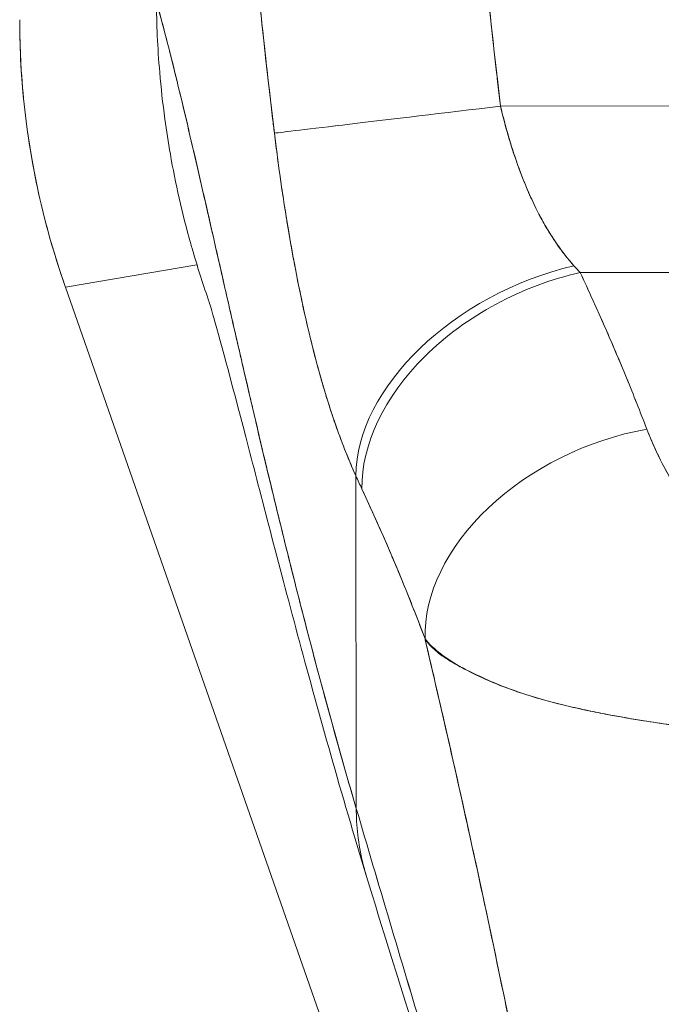
# Model space of a CAD drawing. Units: inches. Extents: x 13 to 362, y 27 to 226.
# Drawn here: x 114 to 115, y 139 to 140 of the extents above; entities that cross this region are included whole.
import ezdxf

# ---------------------------------------------------------------- set-up
doc = ezdxf.new("R2010")
doc.units = ezdxf.units.IN
doc.header["$LTSCALE"] = 22
doc.header["$MEASUREMENT"] = 0
doc.layers.add('Visible (ANSI)', color=7, linetype='Continuous', lineweight=5)

msp = doc.modelspace()

# ---------------------------------------------------------------- linework, layer by layer
at = {"layer": 'Visible (ANSI)'}
for p, q in [((114.54878, 139.76512), (114.54877, 139.76512)), ((114.54877, 139.76512), (114.54878, 139.76512)), ((114.55106, 139.74544), (114.55106, 139.74544)), ((114.55177, 139.7394), (114.88574, 139.73982)), ((114.88574, 139.73982), (114.55177, 139.7394)), ((114.29144, 139.60354), (114.17864, 139.58437)), ((114.17864, 139.58437), (114.29144, 139.60354)), ((114.62009, 139.59677), (115.61283, 139.59803)), ((115.61283, 139.59803), (114.62009, 139.59677)), ((114.17864, 139.58437), (114.1782, 139.58563)), ((114.66912, 138.18299), (114.17864, 139.58437)), ((114.67054, 139.47988), (114.67052, 139.47988)), ((114.67052, 139.47988), (114.67054, 139.47988)), ((114.67191, 139.47637), (114.6719, 139.47637)), ((114.67453, 139.46961), (114.67452, 139.46961)), ((114.67452, 139.46961), (114.67453, 139.46961)), ((114.67482, 139.46887), (114.67481, 139.46887)), ((114.67615, 139.4654), (114.67615, 139.4654)), ((114.6802, 139.45514), (114.68027, 139.45514)), ((114.68051, 139.45439), (114.68058, 139.45439)), ((114.68058, 139.45439), (114.68051, 139.45439)), ((114.68241, 139.45018), (114.68232, 139.45018)), ((114.42807, 139.13731), (114.42771, 139.42257)), ((114.42771, 139.42257), (114.42807, 139.13731))]:
    msp.add_line(p, q, dxfattribs=at)
for centre, major_axis, ratio, start_param, end_param in [((114.82659, 139.81309), (0.11535, -0.67876), 0.997956, 4.543675, 4.881103), ((114.55177, 139.7394), (-0.19547, -0.02325), 0.00001, 4.712389, 6.156432), ((114.55178, 139.7394), (-0.19547, -0.02325), 0.00001, 4.712359, 6.15618), ((114.61493, 139.46569), (-0.17937, -0.0811), 0.661582, 4.422654, 5.988393), ((114.61493, 139.46569), (-0.17937, -0.0811), 0.661582, 4.422654, 5.988393), ((114.58421, 139.77851), (0.13774, -0.23885), 0.280646, 5.36602, 5.401732), ((114.58438, 139.77863), (0.13765, -0.23895), 0.281199, 5.366156, 5.401864), ((114.62027, 139.45405), (-0.17839, -0.08322), 0.690457, 4.401738, 5.98046), ((114.62027, 139.45405), (-0.17839, -0.08322), 0.690457, 4.40174, 5.980461), ((114.67742, 139.31985), (-0.18393, -0.07014), 0.701391, 4.452002, 6.04095), ((114.67742, 139.31985), (-0.18393, -0.07014), 0.701391, 4.452002, 6.040951), ((114.39625, 139.71238), (0.11944, -0.41175), 0.158708, 5.446146, 5.485252), ((114.39625, 139.71232), (-0.11943, 0.41167), 0.158692, 2.304552, 2.343665)]:
    msp.add_ellipse(centre, major_axis=major_axis, ratio=ratio, start_param=start_param, end_param=end_param, dxfattribs=at)
for points, knots in [([(114.51748, 140.12912), (114.52023, 140.08382), (114.52333, 140.03919), (114.52677, 139.99523), (114.53022, 139.95126), (114.534, 139.90796), (114.53817, 139.86532), (114.54233, 139.82268), (114.54687, 139.78071), (114.55177, 139.7394)], [0, 0, 0, 0, 0.333333, 0.333333, 0.333333, 0.666667, 0.666667, 0.666667, 1, 1, 1, 1]), ([(114.51748, 140.12912), (114.52036, 140.08193), (114.52363, 140.03482), (114.52736, 139.98777), (114.53097, 139.94225), (114.53501, 139.8968), (114.53954, 139.85142), (114.54327, 139.81402), (114.54734, 139.77667), (114.55177, 139.7394)], [0, 0, 0, 0, 0.361662, 0.361662, 0.361662, 0.711598, 0.711598, 0.711598, 1, 1, 1, 1]), ([(114.32192, 140.11715), (114.32354, 140.09094), (114.32534, 140.06395), (114.32733, 140.03638), (114.32842, 140.02123), (114.32957, 140.00591), (114.33078, 139.99043), (114.33095, 139.98831), (114.33111, 139.98619), (114.33128, 139.98406), (114.3319, 139.97625), (114.33253, 139.96839), (114.33318, 139.96049), (114.33512, 139.93683), (114.3372, 139.91284), (114.33946, 139.88857), (114.34045, 139.87781), (114.34149, 139.867), (114.34255, 139.85613), (114.34282, 139.85345), (114.34308, 139.85076), (114.34335, 139.84807), (114.34432, 139.83836), (114.34531, 139.82861), (114.34634, 139.81883), (114.34869, 139.79628), (114.35119, 139.77353), (114.35384, 139.75059), (114.35468, 139.74333), (114.35553, 139.73605), (114.35639, 139.72875), (114.35688, 139.72462), (114.35738, 139.72048), (114.35788, 139.71633)], [0, 0, 0, 0, 0.215172, 0.215172, 0.215172, 0.333333, 0.333333, 0.333333, 0.349511, 0.349511, 0.349511, 0.409038, 0.409038, 0.409038, 0.587512, 0.587512, 0.587512, 0.666667, 0.666667, 0.666667, 0.686219, 0.686219, 0.686219, 0.756792, 0.756792, 0.756792, 0.91937, 0.91937, 0.91937, 0.970836, 0.970836, 0.970836, 1, 1, 1, 1]), ([(114.35788, 139.71633), (114.35325, 139.7543), (114.34895, 139.79285), (114.34497, 139.83199), (114.34451, 139.83652), (114.34405, 139.84106), (114.3436, 139.8456), (114.33946, 139.88718), (114.33567, 139.92942), (114.33222, 139.9723), (114.33203, 139.97461), (114.33185, 139.97691), (114.33166, 139.97922), (114.32806, 140.02449), (114.32483, 140.07047), (114.32192, 140.11715)], [0, 0, 0, 0, 0.298748, 0.298748, 0.298748, 0.333333, 0.333333, 0.333333, 0.649666, 0.649666, 0.649666, 0.666667, 0.666667, 0.666667, 1, 1, 1, 1]), ([(114.42807, 139.13731), (114.42328, 139.1536), (114.41856, 139.17002), (114.41391, 139.18654), (114.40926, 139.20305), (114.40468, 139.21966), (114.40018, 139.23633), (114.39567, 139.253), (114.39124, 139.26973), (114.38687, 139.28648), (114.38251, 139.30323), (114.37822, 139.32), (114.37401, 139.33675), (114.36979, 139.35351), (114.36564, 139.37024), (114.36157, 139.3869), (114.35749, 139.40356), (114.35349, 139.42016), (114.34956, 139.43665), (114.34563, 139.45313), (114.34177, 139.46951), (114.33799, 139.48571), (114.3342, 139.50192), (114.33049, 139.51796), (114.32685, 139.53378), (114.32321, 139.54961), (114.31964, 139.56521), (114.31614, 139.58054), (114.31265, 139.59587), (114.30922, 139.61092), (114.30587, 139.62564), (114.30252, 139.64036), (114.29924, 139.65474), (114.29603, 139.66872), (114.29282, 139.6827), (114.28969, 139.69629), (114.28663, 139.70941), (114.28357, 139.72253), (114.28058, 139.73519), (114.27766, 139.74732), (114.27474, 139.75945), (114.2719, 139.77105), (114.26913, 139.78205), (114.26635, 139.79306), (114.26366, 139.80346), (114.26103, 139.8132), (114.25956, 139.81866), (114.25811, 139.82392), (114.25668, 139.82895)], [0, 0, 0, 0, 0.06426, 0.06426, 0.06426, 0.128523, 0.128523, 0.128523, 0.192785, 0.192785, 0.192785, 0.257047, 0.257047, 0.257047, 0.321309, 0.321309, 0.321309, 0.385571, 0.385571, 0.385571, 0.449834, 0.449834, 0.449834, 0.514096, 0.514096, 0.514096, 0.578358, 0.578358, 0.578358, 0.64262, 0.64262, 0.64262, 0.706882, 0.706882, 0.706882, 0.771145, 0.771145, 0.771145, 0.835407, 0.835407, 0.835407, 0.899669, 0.899669, 0.899669, 0.963931, 0.963931, 0.963931, 1, 1, 1, 1]), ([(114.30112, 139.57405), (114.29611, 139.58836), (114.29161, 139.60251), (114.28762, 139.61638), (114.28713, 139.61806), (114.28665, 139.61974), (114.28618, 139.62142), (114.2787, 139.64801), (114.27302, 139.67348), (114.26865, 139.69831), (114.26687, 139.70844), (114.26531, 139.71846), (114.26396, 139.72839), (114.26211, 139.74193), (114.26065, 139.75531), (114.25954, 139.76835), (114.25771, 139.78978), (114.25684, 139.81026), (114.25668, 139.82895)], [0.8190453, 0.8190453, 0.8190453, 0.8190453, 0.8461538, 0.8461538, 0.8461538, 0.8494491, 0.8494491, 0.8494491, 0.9017388, 0.9017388, 0.9017388, 0.9230769, 0.9230769, 0.9230769, 0.9521732, 0.9521732, 0.9521732, 1, 1, 1, 1]), ([(114.25668, 139.82895), (114.26163, 139.81151), (114.26685, 139.79139), (114.27235, 139.76912), (114.27785, 139.74684), (114.28363, 139.7224), (114.28968, 139.6963), (114.29573, 139.67019), (114.30205, 139.64242), (114.30865, 139.61344), (114.31524, 139.58447), (114.32212, 139.55428), (114.32926, 139.52332), (114.33641, 139.49236), (114.34382, 139.46061), (114.35151, 139.42847), (114.3592, 139.39634), (114.36717, 139.3638), (114.3754, 139.33121), (114.38364, 139.29862), (114.39215, 139.26597), (114.40093, 139.23355), (114.4097, 139.20115), (114.41875, 139.16899), (114.42807, 139.13731)], [0, 0, 0, 0, 0.125007, 0.125007, 0.125007, 0.250015, 0.250015, 0.250015, 0.375022, 0.375022, 0.375022, 0.50003, 0.50003, 0.50003, 0.625037, 0.625037, 0.625037, 0.750045, 0.750045, 0.750045, 0.875052, 0.875052, 0.875052, 1, 1, 1, 1]), ([(114.1782, 139.58563), (114.16966, 139.61001), (114.16251, 139.63486), (114.15676, 139.66002), (114.15102, 139.68518), (114.14669, 139.71066), (114.1438, 139.7363), (114.14091, 139.76194), (114.13946, 139.78776), (114.13946, 139.81358)], [0, 0, 0, 0, 0.333333, 0.333333, 0.333333, 0.666667, 0.666667, 0.666667, 1, 1, 1, 1]), ([(114.55177, 139.7394), (114.55257, 139.73605), (114.55339, 139.7327), (114.55425, 139.72937), (114.5564, 139.72104), (114.55875, 139.71278), (114.56131, 139.70465), (114.56358, 139.69744), (114.56601, 139.69035), (114.56862, 139.68341), (114.57091, 139.67728), (114.57334, 139.67126), (114.57591, 139.66541), (114.57818, 139.66022), (114.58055, 139.65516), (114.58303, 139.65023), (114.58523, 139.64585), (114.58752, 139.64158), (114.5899, 139.63743), (114.59203, 139.63371), (114.59423, 139.63008), (114.59651, 139.62656), (114.59859, 139.62335), (114.60073, 139.62023), (114.60292, 139.61721), (114.60498, 139.61439), (114.60708, 139.61165), (114.60925, 139.609), (114.61104, 139.6068), (114.61288, 139.60466), (114.61475, 139.60258)], [0, 0, 0, 0, 0.063513, 0.063513, 0.063513, 0.222312, 0.222312, 0.222312, 0.363, 0.363, 0.363, 0.4873, 0.4873, 0.4873, 0.597282, 0.597282, 0.597282, 0.695064, 0.695064, 0.695064, 0.782876, 0.782876, 0.782876, 0.863021, 0.863021, 0.863021, 0.937815, 0.937815, 0.937815, 1, 1, 1, 1]), ([(114.55177, 139.7394), (114.55567, 139.72256), (114.56059, 139.70572), (114.56644, 139.68934), (114.5723, 139.67297), (114.57909, 139.65706), (114.5871, 139.64243), (114.59512, 139.6278), (114.60437, 139.61443), (114.61475, 139.60259)], [0, 0, 0, 0, 0.333333, 0.333333, 0.333333, 0.666667, 0.666667, 0.666667, 1, 1, 1, 1]), ([(114.42771, 139.42257), (114.42545, 139.42751), (114.42329, 139.43253), (114.42119, 139.4376), (114.41865, 139.44379), (114.41621, 139.45006), (114.41387, 139.45642), (114.41133, 139.46333), (114.40891, 139.47034), (114.40658, 139.47742), (114.40515, 139.48178), (114.40376, 139.48617), (114.40241, 139.49058), (114.40131, 139.49416), (114.40023, 139.49776), (114.39918, 139.50137), (114.39651, 139.51052), (114.39399, 139.51976), (114.39159, 139.5291), (114.38884, 139.5398), (114.38625, 139.55062), (114.38381, 139.56156), (114.38368, 139.5621), (114.38356, 139.56265), (114.38344, 139.5632), (114.38077, 139.57522), (114.37827, 139.58738), (114.37591, 139.59963), (114.3734, 139.61271), (114.37106, 139.62589), (114.36888, 139.63914), (114.3686, 139.64081), (114.36833, 139.64248), (114.36806, 139.64415), (114.3653, 139.66125), (114.36279, 139.67844), (114.36052, 139.69557), (114.3596, 139.70251), (114.35872, 139.70943), (114.35788, 139.71633)], [0, 0, 0, 0, 0.057355, 0.057355, 0.057355, 0.127207, 0.127207, 0.127207, 0.203207, 0.203207, 0.203207, 0.25, 0.25, 0.25, 0.287987, 0.287987, 0.287987, 0.384242, 0.384242, 0.384242, 0.494472, 0.494472, 0.494472, 0.5, 0.5, 0.5, 0.620982, 0.620982, 0.620982, 0.75, 0.75, 0.75, 0.766262, 0.766262, 0.766262, 0.932672, 0.932672, 0.932672, 1, 1, 1, 1]), ([(114.35788, 139.71633), (114.35935, 139.70408), (114.36096, 139.69182), (114.3627, 139.67954), (114.36361, 139.67312), (114.36455, 139.66668), (114.36554, 139.66025), (114.3669, 139.65128), (114.36834, 139.64231), (114.36986, 139.63329), (114.37151, 139.62347), (114.37327, 139.61359), (114.37516, 139.60361), (114.37768, 139.59022), (114.38044, 139.57666), (114.38352, 139.56286), (114.38483, 139.55694), (114.38621, 139.55098), (114.38765, 139.54496), (114.39066, 139.53242), (114.39394, 139.51968), (114.3976, 139.50683), (114.39886, 139.50239), (114.40016, 139.49794), (114.40151, 139.49349), (114.4025, 139.49025), (114.40351, 139.487), (114.40454, 139.48376), (114.40697, 139.47614), (114.40955, 139.46853), (114.41228, 139.46094), (114.41404, 139.45605), (114.41587, 139.45118), (114.41776, 139.44633), (114.42089, 139.43832), (114.4242, 139.43037), (114.42771, 139.42257)], [0, 0, 0, 0, 0.13127, 0.13127, 0.13127, 0.2, 0.2, 0.2, 0.295706, 0.295706, 0.295706, 0.4, 0.4, 0.4, 0.539952, 0.539952, 0.539952, 0.6, 0.6, 0.6, 0.725303, 0.725303, 0.725303, 0.768562, 0.768562, 0.768562, 0.8, 0.8, 0.8, 0.873831, 0.873831, 0.873831, 0.921366, 0.921366, 0.921366, 1, 1, 1, 1]), ([(114.62009, 139.59677), (114.62584, 139.58449), (114.63143, 139.57226), (114.63684, 139.56011), (114.63815, 139.55718), (114.63944, 139.55426), (114.64073, 139.55134), (114.64649, 139.53824), (114.65207, 139.52524), (114.65743, 139.51232), (114.65822, 139.51041), (114.65901, 139.50851), (114.65979, 139.5066), (114.66587, 139.4918), (114.67167, 139.47711), (114.67723, 139.46257)], [0, 0, 0, 0, 0.268639, 0.268639, 0.268639, 0.333333, 0.333333, 0.333333, 0.623788, 0.623788, 0.623788, 0.666667, 0.666667, 0.666667, 1, 1, 1, 1]), ([(114.62009, 139.59677), (114.62724, 139.5815), (114.63412, 139.56635), (114.64074, 139.55132), (114.64736, 139.53628), (114.65372, 139.52137), (114.6598, 139.50658), (114.66588, 139.49179), (114.67169, 139.47712), (114.67723, 139.46257)], [0, 0, 0, 0, 0.333333, 0.333333, 0.333333, 0.666667, 0.666667, 0.666667, 1, 1, 1, 1]), ([(114.43691, 139.07893), (114.41522, 139.15002), (114.39597, 139.21884), (114.3625, 139.3431), (114.34788, 139.39991), (114.32294, 139.49588), (114.31227, 139.53595), (114.30389, 139.56502), (114.30233, 139.57019), (114.30111, 139.57409), (114.30089, 139.57477), (114.30089, 139.57477)], [0, 0, 0, 0, 0.591775, 0.591775, 1.193798, 1.193798, 1.826588, 1.826588, 2.026029, 2.026029, 2.120728, 2.120728, 2.120728, 2.120728]), ([(114.67723, 139.46257), (114.67961, 139.45633), (114.68228, 139.45004), (114.68521, 139.44379), (114.68854, 139.43668), (114.6922, 139.42962), (114.69615, 139.42266), (114.70008, 139.41575), (114.70431, 139.40895), (114.70882, 139.40233), (114.71291, 139.39634), (114.71724, 139.39051), (114.72181, 139.38488), (114.7259, 139.37983), (114.73019, 139.37495), (114.73469, 139.37027), (114.73639, 139.36849), (114.73813, 139.36674), (114.7399, 139.36502), (114.74236, 139.36264), (114.74486, 139.36032), (114.74742, 139.35806), (114.7515, 139.35448), (114.75571, 139.35108), (114.76008, 139.34787), (114.76411, 139.34491), (114.76828, 139.34212), (114.77259, 139.33953), (114.77656, 139.33714), (114.78065, 139.33492), (114.78485, 139.3329), (114.78589, 139.33239), (114.78694, 139.3319), (114.788, 139.33142), (114.79085, 139.33013), (114.79374, 139.32893), (114.79667, 139.32781), (114.80036, 139.3264), (114.8041, 139.32514), (114.80791, 139.32403), (114.81141, 139.32301), (114.81495, 139.32213), (114.81851, 139.32138), (114.82179, 139.32069), (114.82509, 139.32013), (114.82837, 139.31969), (114.83139, 139.31929), (114.8344, 139.31899), (114.83739, 139.3188), (114.84013, 139.31863), (114.84285, 139.31855), (114.84555, 139.31856)], [0, 0, 0, 0, 0.090139, 0.090139, 0.090139, 0.192543, 0.192543, 0.192543, 0.294178, 0.294178, 0.294178, 0.386219, 0.386219, 0.386219, 0.468683, 0.468683, 0.468683, 0.5, 0.5, 0.5, 0.543483, 0.543483, 0.543483, 0.612641, 0.612641, 0.612641, 0.676614, 0.676614, 0.676614, 0.73542, 0.73542, 0.73542, 0.75, 0.75, 0.75, 0.789344, 0.789344, 0.789344, 0.838902, 0.838902, 0.838902, 0.884415, 0.884415, 0.884415, 0.926226, 0.926226, 0.926226, 0.964707, 0.964707, 0.964707, 1, 1, 1, 1]), ([(114.67723, 139.46257), (114.68236, 139.44964), (114.68799, 139.43751), (114.69417, 139.4262), (114.70035, 139.41489), (114.70709, 139.4044), (114.71424, 139.39468), (114.72139, 139.38496), (114.72896, 139.37602), (114.73697, 139.36792), (114.74499, 139.35982), (114.75345, 139.35258), (114.76229, 139.34632), (114.77114, 139.34005), (114.78038, 139.33476), (114.78984, 139.3306), (114.7993, 139.32643), (114.80898, 139.32339), (114.81832, 139.32139), (114.82767, 139.31939), (114.83668, 139.31844), (114.84555, 139.31856)], [0, 0, 0, 0, 0.142857, 0.142857, 0.142857, 0.285714, 0.285714, 0.285714, 0.428571, 0.428571, 0.428571, 0.571429, 0.571429, 0.571429, 0.714286, 0.714286, 0.714286, 0.857143, 0.857143, 0.857143, 1, 1, 1, 1]), ([(114.43286, 139.41133), (114.43902, 139.39809), (114.44518, 139.38454), (114.4513, 139.3706), (114.45364, 139.36525), (114.45598, 139.35985), (114.45831, 139.35439), (114.45844, 139.35407), (114.45858, 139.35375), (114.45872, 139.35342), (114.46233, 139.34496), (114.46591, 139.33637), (114.46945, 139.32769), (114.47542, 139.31306), (114.48129, 139.29815), (114.48705, 139.2827)], [0, 0, 0, 0, 0.333333, 0.333333, 0.333333, 0.461137, 0.461137, 0.461137, 0.468697, 0.468697, 0.468697, 0.666667, 0.666667, 0.666667, 1, 1, 1, 1]), ([(114.48705, 139.2827), (114.48106, 139.29866), (114.47483, 139.31455), (114.46835, 139.33037), (114.46209, 139.34568), (114.45559, 139.36092), (114.44886, 139.37612), (114.44366, 139.38788), (114.43832, 139.39961), (114.43286, 139.41133)], [0, 0, 0, 0, 0.368344, 0.368344, 0.368344, 0.724557, 0.724557, 0.724557, 1, 1, 1, 1]), ([(114.48705, 139.2827), (114.48722, 139.28201), (114.48738, 139.28132), (114.48754, 139.28063), (114.49684, 139.24099), (114.50581, 139.20191), (114.51448, 139.16327), (114.52315, 139.12462), (114.53152, 139.0864), (114.53962, 139.0485), (114.54772, 139.01059), (114.55555, 138.973), (114.56314, 138.93568), (114.57072, 138.89835), (114.57806, 138.86128), (114.58519, 138.82449), (114.59232, 138.78769), (114.59923, 138.75116), (114.60595, 138.71497), (114.61268, 138.67878), (114.61922, 138.64293), (114.6256, 138.60756)], [0, 0, 0, 0, 0.002892, 0.002892, 0.002892, 0.169077, 0.169077, 0.169077, 0.335261, 0.335261, 0.335261, 0.501446, 0.501446, 0.501446, 0.667631, 0.667631, 0.667631, 0.833815, 0.833815, 0.833815, 1, 1, 1, 1]), ([(114.84624, 139.19612), (114.83951, 139.19635), (114.83273, 139.19663), (114.82594, 139.19698), (114.81867, 139.19735), (114.81138, 139.19779), (114.80409, 139.19828), (114.79633, 139.19881), (114.78857, 139.19941), (114.78083, 139.20005), (114.77755, 139.20033), (114.77428, 139.20061), (114.771, 139.2009), (114.76602, 139.20134), (114.76105, 139.2018), (114.7561, 139.20228), (114.74732, 139.20313), (114.73859, 139.20405), (114.72994, 139.20503), (114.72073, 139.20608), (114.7116, 139.20721), (114.7026, 139.20842), (114.70082, 139.20866), (114.69905, 139.2089), (114.69729, 139.20915), (114.68958, 139.21021), (114.68197, 139.21134), (114.67446, 139.21254), (114.66479, 139.21407), (114.65529, 139.21571), (114.64601, 139.21745), (114.64018, 139.21855), (114.63442, 139.21968), (114.62876, 139.22086), (114.62509, 139.22162), (114.62147, 139.22241), (114.61788, 139.22321), (114.60849, 139.22531), (114.59937, 139.22755), (114.59053, 139.22997), (114.58282, 139.23208), (114.57533, 139.23434), (114.56808, 139.23677), (114.56678, 139.23721), (114.56548, 139.23765), (114.56419, 139.2381), (114.5554, 139.24117), (114.54701, 139.24449), (114.53923, 139.24795), (114.53176, 139.25126), (114.52485, 139.25471), (114.51862, 139.2582), (114.51793, 139.25858), (114.51725, 139.25897), (114.51657, 139.25936), (114.50979, 139.26325), (114.50382, 139.26721), (114.49867, 139.27135), (114.49417, 139.27496), (114.49029, 139.27871), (114.48705, 139.2827)], [0, 0, 0, 0, 0.045131, 0.045131, 0.045131, 0.093426, 0.093426, 0.093426, 0.144884, 0.144884, 0.144884, 0.166667, 0.166667, 0.166667, 0.199814, 0.199814, 0.199814, 0.258524, 0.258524, 0.258524, 0.321011, 0.321011, 0.321011, 0.333333, 0.333333, 0.333333, 0.387116, 0.387116, 0.387116, 0.456419, 0.456419, 0.456419, 0.5, 0.5, 0.5, 0.528256, 0.528256, 0.528256, 0.602165, 0.602165, 0.602165, 0.666667, 0.666667, 0.666667, 0.678273, 0.678273, 0.678273, 0.757412, 0.757412, 0.757412, 0.833333, 0.833333, 0.833333, 0.841729, 0.841729, 0.841729, 0.926303, 0.926303, 0.926303, 1, 1, 1, 1]), ([(114.48705, 139.2827), (114.48967, 139.27894), (114.49264, 139.27568), (114.49603, 139.27271), (114.49952, 139.26965), (114.50345, 139.26689), (114.50784, 139.26421), (114.51121, 139.26216), (114.51486, 139.26015), (114.51875, 139.25812), (114.51881, 139.25809), (114.51888, 139.25805), (114.51894, 139.25802), (114.52022, 139.25735), (114.52152, 139.25669), (114.52285, 139.25602), (114.52849, 139.25317), (114.53458, 139.25027), (114.54106, 139.24742), (114.54771, 139.24449), (114.55475, 139.2416), (114.56209, 139.2389), (114.56415, 139.23815), (114.56624, 139.23741), (114.56834, 139.23669), (114.57294, 139.23511), (114.57763, 139.23363), (114.58242, 139.23221), (114.58343, 139.23191), (114.58445, 139.23161), (114.58546, 139.23132), (114.59365, 139.22897), (114.60211, 139.22681), (114.61081, 139.22479), (114.6168, 139.22339), (114.6229, 139.22207), (114.62912, 139.22078), (114.63199, 139.22019), (114.63488, 139.21961), (114.6378, 139.21904), (114.64702, 139.21723), (114.65647, 139.21552), (114.6661, 139.21391), (114.67568, 139.21231), (114.68545, 139.21081), (114.69537, 139.20941), (114.69613, 139.20931), (114.69689, 139.2092), (114.69765, 139.2091), (114.70675, 139.20784), (114.71599, 139.20667), (114.72531, 139.20557), (114.73027, 139.20499), (114.73526, 139.20444), (114.74027, 139.2039), (114.74537, 139.20336), (114.75049, 139.20283), (114.75563, 139.20233), (114.76082, 139.20182), (114.76603, 139.20134), (114.77124, 139.20088), (114.77617, 139.20044), (114.78111, 139.20002), (114.78606, 139.19962), (114.79614, 139.19881), (114.80624, 139.1981), (114.81632, 139.1975), (114.82632, 139.19691), (114.83631, 139.19644), (114.84624, 139.19612)], [0, 0, 0, 0, 0.059089, 0.059089, 0.059089, 0.119883, 0.119883, 0.119883, 0.166667, 0.166667, 0.166667, 0.167443, 0.167443, 0.167443, 0.182749, 0.182749, 0.182749, 0.247761, 0.247761, 0.247761, 0.314587, 0.314587, 0.314587, 0.333333, 0.333333, 0.333333, 0.374243, 0.374243, 0.374243, 0.382853, 0.382853, 0.382853, 0.452216, 0.452216, 0.452216, 0.5, 0.5, 0.5, 0.522064, 0.522064, 0.522064, 0.591884, 0.591884, 0.591884, 0.661356, 0.661356, 0.661356, 0.666667, 0.666667, 0.666667, 0.730236, 0.730236, 0.730236, 0.764063, 0.764063, 0.764063, 0.798519, 0.798519, 0.798519, 0.833333, 0.833333, 0.833333, 0.866245, 0.866245, 0.866245, 0.933397, 0.933397, 0.933397, 1, 1, 1, 1]), ([(114.6256, 138.60756), (114.6208, 138.63417), (114.61591, 138.66104), (114.61092, 138.68813), (114.60593, 138.71522), (114.60084, 138.74251), (114.59563, 138.76998), (114.59043, 138.79744), (114.58511, 138.82508), (114.57966, 138.85286), (114.57422, 138.88064), (114.56865, 138.90857), (114.56294, 138.93665), (114.55723, 138.96473), (114.55138, 138.99296), (114.54539, 139.02136), (114.53939, 139.04976), (114.53325, 139.07833), (114.52694, 139.1071), (114.52063, 139.13588), (114.51416, 139.16486), (114.50752, 139.19411), (114.50087, 139.22336), (114.49406, 139.25286), (114.48705, 139.2827)], [0, 0, 0, 0, 0.125, 0.125, 0.125, 0.25, 0.25, 0.25, 0.375, 0.375, 0.375, 0.5, 0.5, 0.5, 0.625, 0.625, 0.625, 0.75, 0.75, 0.75, 0.875, 0.875, 0.875, 1, 1, 1, 1]), ([(114.62584, 138.41242), (114.62086, 138.43937), (114.61522, 138.46666), (114.60902, 138.49439), (114.60282, 138.52213), (114.59606, 138.55029), (114.58884, 138.57892), (114.58161, 138.60756), (114.57392, 138.63666), (114.56585, 138.66624), (114.55778, 138.69582), (114.54933, 138.72586), (114.5406, 138.75634), (114.53187, 138.78682), (114.52285, 138.81774), (114.51364, 138.84901), (114.50444, 138.88029), (114.49504, 138.91193), (114.48554, 138.94383), (114.47604, 138.97573), (114.46644, 139.00789), (114.45683, 139.04018), (114.44722, 139.07248), (114.4376, 139.1049), (114.42807, 139.13731)], [0, 0, 0, 0, 0.125, 0.125, 0.125, 0.25, 0.25, 0.25, 0.375, 0.375, 0.375, 0.5, 0.5, 0.5, 0.625, 0.625, 0.625, 0.75, 0.75, 0.75, 0.875001, 0.875001, 0.875001, 1, 1, 1, 1]), ([(114.42807, 139.13731), (114.42808, 139.12996), (114.42851, 139.12243), (114.42939, 139.11483), (114.43031, 139.10684), (114.43174, 139.09878), (114.43367, 139.0908), (114.43424, 139.08841), (114.43486, 139.08603), (114.43552, 139.08366), (114.43596, 139.08208), (114.43643, 139.08051), (114.43691, 139.07893)], [0, 0, 0, 0, 0.0704241, 0.0704241, 0.0704241, 0.1445336, 0.1445336, 0.1445336, 0.1666667, 0.1666667, 0.1666667, 0.1814401, 0.1814401, 0.1814401, 0.1814401]), ([(114.43691, 139.07893), (114.43643, 139.08049), (114.43598, 139.08205), (114.43554, 139.08361), (114.43487, 139.086), (114.43425, 139.08839), (114.43367, 139.09079), (114.43174, 139.09878), (114.43031, 139.10683), (114.42939, 139.11483), (114.42851, 139.12243), (114.42808, 139.12996), (114.42807, 139.13731)], [0.8187245, 0.8187245, 0.8187245, 0.8187245, 0.8333333, 0.8333333, 0.8333333, 0.8556336, 0.8556336, 0.8556336, 0.9296835, 0.9296835, 0.9296835, 1, 1, 1, 1]), ([(114.42807, 139.13731), (114.4376, 139.10491), (114.44721, 139.0725), (114.45682, 139.04021), (114.46643, 139.00792), (114.47603, 138.97575), (114.48553, 138.94385), (114.49503, 138.91195), (114.50443, 138.88031), (114.51364, 138.84903), (114.52285, 138.81776), (114.53186, 138.78684), (114.54059, 138.75636), (114.54933, 138.72588), (114.55777, 138.69583), (114.56584, 138.66625), (114.57391, 138.63667), (114.58161, 138.60757), (114.58884, 138.57893), (114.59606, 138.5503), (114.60282, 138.52213), (114.60902, 138.4944), (114.61522, 138.46667), (114.62086, 138.43937), (114.62584, 138.41242)], [0, 0, 0, 0, 0.124961, 0.124961, 0.124961, 0.249967, 0.249967, 0.249967, 0.374972, 0.374972, 0.374972, 0.499978, 0.499978, 0.499978, 0.624983, 0.624983, 0.624983, 0.749989, 0.749989, 0.749989, 0.874994, 0.874994, 0.874994, 1, 1, 1, 1]), ([(114.62619, 138.40868), (114.60106, 138.54383), (114.5604, 138.68079), (114.49149, 138.90372), (114.46356, 138.99156), (114.43691, 139.07893)], [0, 0, 0, 0, 1.122923, 1.122923, 1.857425, 1.857425, 1.857425, 1.857425])]:
    msp.add_open_spline(points, degree=3, knots=knots, dxfattribs=at)

doc.saveas('drawing.dxf')
